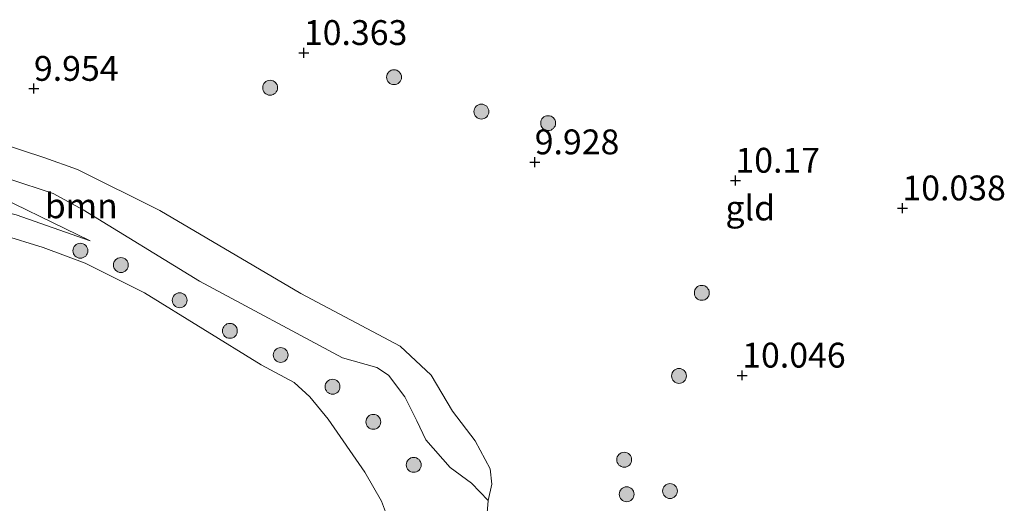
# Model space of a CAD drawing. Units: metres. Extents: x 179996 to 190010, y 431248 to 437501.
# Drawn here: x 181418 to 181517, y 432108 to 432157 of the extents above; entities that cross this region are included whole.
import ezdxf
from ezdxf.enums import TextEntityAlignment as Align

# ---------------------------------------------------------------- set-up
doc = ezdxf.new("R2010")
doc.units = ezdxf.units.M
doc.layers.get('0').update_dxf_attribs({"lineweight": 25})
for name, color, linetype, lineweight in [('B-ME-GR-BOOM-GV-B6', 93, 'Continuous', 18), ('B-ME-GR-BOOM-S-B1', 93, 'Continuous', 18), ('B-ME-GW-KRUINLIJN-L-B1', 93, 'Continuous', 18), ('B-ME-GW-TEENLIJN-L-B1', 93, 'Continuous', 18), ('B-ME-IE-GRASLAND-GV-B6', 93, 'Continuous', 18), ('B-ME-IE-GRONDWERKLIJN-GROND_INGERICHT-GV-B6', 253, 'Continuous', 18), ('B-ME-OG-WATER-GV-B6', 153, 'Continuous', 18)]:
    doc.layers.add(name, color=color, linetype=linetype, lineweight=lineweight)
doc.layers.add('B-ME-GW-HOOGTEPUNT-S-B1', color=10, linetype='Continuous')
doc.styles.add('NLCS-ISO', font='NLCS-ISO.TTF')

# ---------------------------------------------------------------- blocks, each defined once
blk = doc.blocks.new('hoogtepunt')
for p, q in [((-0.5, 0), (0.5, 0)), ((0, 0.5), (0, -0.5))]:
    blk.add_line(p, q)
blk = doc.blocks.new('boom')
h = blk.add_hatch(color=256)
edge = h.paths.add_edge_path()
edge.add_arc((0, 0), 0.75, 0, 360)
blk.add_circle((0, 0), 0.75)

msp = doc.modelspace()

# ---------------------------------------------------------------- linework, layer by layer
at = {"layer": 'B-ME-GR-BOOM-GV-B6'}
for points in [[(181414.073, 432144.976, 9.742), (181420.536, 432142.858, 10.079), (181423.935, 432141.629, 10.024), (181432.218, 432137.53, 9.847), (181446.398, 432129.182, 9.919), (181456.421, 432123.881, 9.985), (181459.542, 432120.95, 10.062), (181461.66, 432117.331, 10.123), (181463.965, 432114.33, 10.035), (181465.46, 432111.535, 9.974), (181465.622, 432109.977, 9.924), (181465.276, 432108.351, 9.87), (181463.585, 432110.08, 9.941), (181461.448, 432111.649, 9.972), (181458.989, 432114.436, 10.086), (181458.084, 432116.366, 10.002), (181456.875, 432118.777, 10.134), (181455.236, 432120.95, 10.244), (181454.047, 432121.708, 10.328), (181450.603, 432122.701, 10.398), (181436.205, 432130.421, 9.954), (181424.507, 432137.601, 10.108), (181421.502, 432139.239, 10.086), (181417.013, 432140.702, 10.077)], [(181413.736, 432140.017, 9.584), (181425.199, 432134.471, 9.681), (181417.775, 432137.078, 9.628)]]:
    msp.add_polyline3d(points, dxfattribs=at)
at = {"layer": 'B-ME-GW-KRUINLIJN-L-B1'}
for points in [[(181463.199, 432104.414, 9.47), (181465.118, 432106.707, 9.76), (181465.276, 432108.351, 9.87), (181463.585, 432110.08, 9.941), (181461.448, 432111.649, 9.972), (181458.989, 432114.436, 10.086), (181458.084, 432116.366, 10.002), (181456.875, 432118.777, 10.134), (181455.236, 432120.95, 10.244), (181454.047, 432121.708, 10.328), (181450.603, 432122.701, 10.398), (181436.205, 432130.421, 9.954), (181424.507, 432137.601, 10.108), (181421.502, 432139.239, 10.086), (181417.013, 432140.702, 10.077), (181412.832, 432141.55, 10.099), (181407.404, 432142.636, 9.84), (181402.499, 432143.695, 9.061)], [(181425.199, 432134.471, 9.681), (181417.775, 432137.078, 9.628), (181414.131, 432137.982, 9.523), (181403.736, 432140.559, 9.225)]]:
    msp.add_polyline3d(points, dxfattribs=at)
at = {"layer": 'B-ME-GW-TEENLIJN-L-B1'}
msp.add_polyline3d([(181425.199, 432134.471, 9.681), (181413.736, 432140.017, 9.584), (181405.803, 432142.411, 9.25), (181402.499, 432143.695, 9.061)], dxfattribs=at)
at = {"layer": 'B-ME-IE-GRASLAND-GV-B6'}
for points in [[(181417.775, 432137.078, 9.628), (181425.199, 432134.471, 9.681), (181413.736, 432140.017, 9.584)], [(181417.013, 432140.702, 10.077), (181421.502, 432139.239, 10.086), (181424.507, 432137.601, 10.108), (181436.205, 432130.421, 9.954), (181450.603, 432122.701, 10.398), (181454.047, 432121.708, 10.328), (181455.236, 432120.95, 10.244), (181456.875, 432118.777, 10.134), (181458.084, 432116.366, 10.002), (181458.989, 432114.436, 10.086), (181461.448, 432111.649, 9.972), (181463.585, 432110.08, 9.941), (181465.276, 432108.351, 9.87), (181465.118, 432106.707, 9.76)], [(181455.523, 432105.609, 7.944), (181454.531, 432108.291, 7.944), (181452.847, 432111.193, 7.944), (181449.179, 432116.541, 7.948), (181447.308, 432118.759, 7.939), (181445.754, 432120.217, 7.944), (181442.415, 432122.003, 7.939), (181430.679, 432129.231, 7.944), (181424.695, 432132.203, 7.856), (181420.474, 432133.8, 7.86), (181416.348, 432135.08, 7.86)]]:
    msp.add_polyline3d(points, dxfattribs=at)
at = {"layer": 'B-ME-IE-GRONDWERKLIJN-GROND_INGERICHT-GV-B6'}
msp.add_polyline3d([(181465.118, 432106.707, 9.76), (181465.276, 432108.351, 9.87), (181465.622, 432109.977, 9.924), (181465.46, 432111.535, 9.974), (181463.965, 432114.33, 10.035), (181461.66, 432117.331, 10.123), (181459.542, 432120.95, 10.062), (181456.421, 432123.881, 9.985), (181446.398, 432129.182, 9.919), (181432.218, 432137.53, 9.847), (181423.935, 432141.629, 10.024), (181420.536, 432142.858, 10.079), (181414.073, 432144.976, 9.742)], dxfattribs=at)
at = {"layer": 'B-ME-OG-WATER-GV-B6'}
msp.add_polyline3d([(181413.583, 432135.739, 7.905), (181416.348, 432135.08, 7.86), (181420.474, 432133.8, 7.86), (181424.695, 432132.203, 7.856), (181430.679, 432129.231, 7.944), (181442.415, 432122.003, 7.939), (181445.754, 432120.217, 7.944), (181447.308, 432118.759, 7.939), (181449.179, 432116.541, 7.948), (181452.847, 432111.193, 7.944), (181454.531, 432108.291, 7.944), (181455.523, 432105.609, 7.944)], dxfattribs=at)

# ---------------------------------------------------------------- block references
at = {"layer": 'B-ME-GR-BOOM-S-B1', "rotation": 90}
for p in [(181455.793, 432150.929, 10.217), (181443.324, 432149.866, 10.217), (181464.587, 432147.468, 10.261), (181471.301, 432146.306, 10.294), (181424.229, 432133.465, 9.494), (181428.299, 432132.029, 9.539), (181434.218, 432128.487, 9.527), (181486.765, 432129.234, 10.206), (181439.27, 432125.409, 9.533), (181444.385, 432122.984, 9.552), (181484.47, 432120.879, 10.173), (181449.602, 432119.788, 9.552), (181453.709, 432116.257, 9.501), (181478.955, 432112.445, 10.099), (181457.777, 432111.93, 9.559), (181479.202, 432108.976, 9.972), (181483.562, 432109.295, 10.011)]:
    msp.add_blockref('boom', p, dxfattribs=at)
at = {"layer": 'B-ME-GW-HOOGTEPUNT-S-B1', "rotation": 90}
for p in [(181446.721, 432153.387, 10.363), (181446.721, 432153.387, 10.363), (181419.55, 432149.782, 9.954), (181419.55, 432149.782, 9.954), (181469.949, 432142.389, 9.928), (181469.949, 432142.389, 9.928), (181490.147, 432140.541, 10.17), (181490.147, 432140.541, 10.17), (181506.953, 432137.756, 10.038), (181506.953, 432137.756, 10.038), (181490.832, 432120.935, 10.046), (181490.832, 432120.935, 10.046)]:
    msp.add_blockref('hoogtepunt', p, dxfattribs=at)

# ---------------------------------------------------------------- texts
at = {"layer": 'B-ME-GR-BOOM-GV-B6', "ltscale": 0.2, "style": 'NLCS-ISO'}
msp.add_text('bmn', height=2.5, dxfattribs=at).set_placement((181424.3145, 432137.9909), align=Align.MIDDLE_CENTER)
at = {"layer": 'B-ME-GW-HOOGTEPUNT-S-B1', "ltscale": 0.2, "style": 'NLCS-ISO'}
for s, p in [('10.363', (181446.721, 432153.387, 10.363)), ('10.363', (181446.721, 432153.387, 10.363)), ('9.954', (181419.55, 432149.782, 9.954)), ('9.954', (181419.55, 432149.782, 9.954)), ('9.928', (181469.949, 432142.389, 9.928)), ('9.928', (181469.949, 432142.389, 9.928)), ('10.17', (181490.147, 432140.541, 10.17)), ('10.17', (181490.147, 432140.541, 10.17)), ('10.038', (181506.953, 432137.756, 10.038)), ('10.038', (181506.953, 432137.756, 10.038)), ('10.046', (181490.832, 432120.935, 10.046)), ('10.046', (181490.832, 432120.935, 10.046))]:
    msp.add_text(s, height=2.5, dxfattribs=at).set_placement(p, align=Align.BOTTOM_LEFT)
at = {"layer": 'B-ME-IE-GRONDWERKLIJN-GROND_INGERICHT-GV-B6', "ltscale": 0.2, "style": 'NLCS-ISO'}
msp.add_text('gld', height=2.5, dxfattribs=at).set_placement((181491.6439, 432137.7713), align=Align.MIDDLE_CENTER)

doc.saveas('drawing.dxf')
